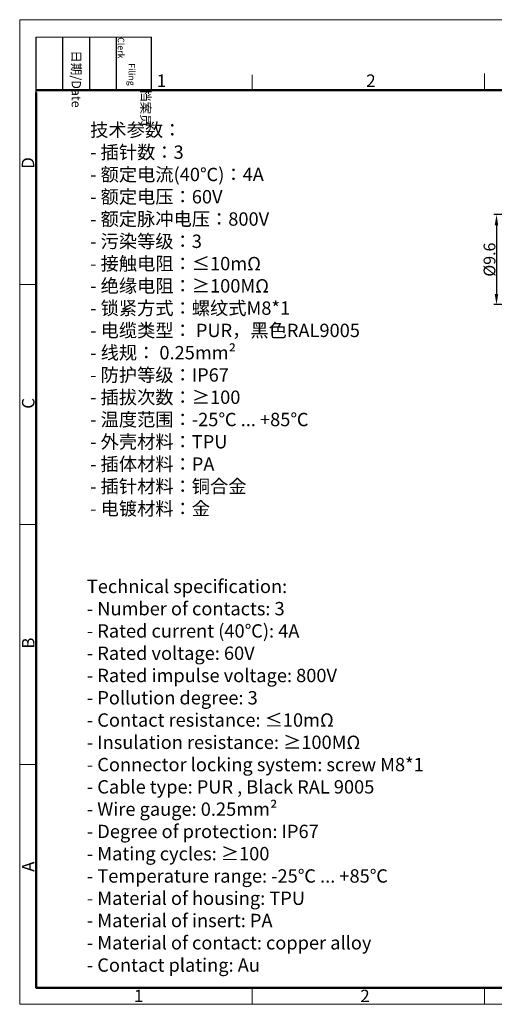
# Model space of a CAD drawing. Units: millimetres. Extents: x 2227 to 2375, y 637 to 742.
# Drawn here: x 2227 to 2277, y 637 to 742 of the extents above; entities that cross this region are included whole.
import ezdxf

# ---------------------------------------------------------------- set-up
doc = ezdxf.new("R2010")
doc.units = ezdxf.units.MM
doc.header["$LTSCALE"] = 65.395
doc.header["$PDMODE"] = 3
doc.header["$PDSIZE"] = 8
doc.layers.get('Defpoints').update_dxf_attribs({"linetype": 'CONTINUOUS'})
for name, color, linetype, lineweight in [('Dim', 3, 'CONTINUOUS', 15), ('图框', 7, 'CONTINUOUS', 20), ('打标文字', 3, 'CONTINUOUS', 20)]:
    doc.layers.add(name, color=color, linetype=linetype, lineweight=lineweight)
doc.styles.add('Romans字体', font='romans.shx', dxfattribs={"width": 0.75})
doc.styles.get("Standard").update_dxf_attribs({"font": '仿宋_GB2312.ttf', "width": 0.75})
doc.dimstyles.new('01', dxfattribs={"dimscale": 0.25, "dimtxt": 5, "dimasz": 4.5, "dimexe": 1.2, "dimexo": 0.2, "dimgap": 0.5, "dimtad": 1, "dimdsep": 46, "dimtxsty": 'Romans字体', "dimcen": 0, "dimclrd": 1, "dimclre": 6, "dimclrt": 4, "dimazin": 2, "dimtfac": 1, "dimtofl": 0, "dimtmove": 0, "dimatfit": 3, "dimfxl": 1, "dimtolj": 1, "dimtzin": 0, "dimarcsym": 0})

# ---------------------------------------------------------------- blocks, each defined once
blk = doc.blocks.new('A4')
at = {"layer": '图框', "color": 1, "lineweight": 18}
for p, q in [((2007.12, 900.86), (2007.12, 480.86)), ((2007.12, 900.86), (2601.11, 900.86)), ((2007.12, 480.86), (2601.11, 480.86))]:
    blk.add_line(p, q, dxfattribs=at)
at = {"layer": '图框', "lineweight": -3}
for p, q in [((2014.12, 869.84), (2014.12, 893.38)), ((2025.54, 870.86), (2025.54, 893.38)), ((2036.96, 870.86), (2036.96, 893.38)), ((2048.38, 870.86), (2048.38, 893.38)), ((2063.36, 870.86), (2063.36, 893.38)), ((2014.12, 869.84), (2014.12, 888.8)), ((2025.54, 870.86), (2025.54, 889.83)), ((2036.96, 870.86), (2036.96, 889.83)), ((2048.38, 870.86), (2048.38, 889.83))]:
    blk.add_line(p, q, dxfattribs=at)
at = {"layer": '图框', "lineweight": 18}
blk.add_line((2014.12, 893.38), (2063.36, 893.38), dxfattribs=at)
at = {"layer": '图框', "color": 6}
for p, q in [((2205.26, 877.86), (2205.26, 870.86)), ((2106.19, 877.39), (2106.19, 870.86)), ((2014.12, 787.94), (2007.12, 787.94)), ((2014.12, 685.58), (2007.12, 685.58)), ((2014.12, 583.22), (2007.12, 583.22)), ((2106.19, 487.86), (2106.19, 480.86)), ((2205.26, 487.86), (2205.26, 480.86))]:
    blk.add_line(p, q, dxfattribs=at)
at = {"layer": '图框', "lineweight": 50}
for p, q in [((2014.12, 870.86), (2594.15, 870.86)), ((2014.12, 487.83), (2014.12, 869.84)), ((2014, 487.86), (2594.15, 487.86))]:
    blk.add_line(p, q, dxfattribs=at)
at = {"layer": '图框', "char_height": 3.918, "width": 22.5109, "attachment_point": 4, "rotation": 270}
for s, insert in [('\\pi5.6405;档案员{\\H0.7x;\\P\\pi2.8317;\\Fromans|c134;Filing Clerk\\fFangSong_GB2312|b0|i0|c134|p49; }', (2055.87, 893.38)), ('\\pi1.423;日期{\\Fromans|c134;/Date}', (2031.25, 893.38))]:
    blk.add_mtext(s, dxfattribs=dict(at, insert=insert))
at = {"layer": '图框', "color": 6, "char_height": 5.3, "width": 5.1158, "attachment_point": 1, "style": 'Romans字体'}
for s, insert in [('1', (2065.55, 877.51)), ('2', (2154.88, 877.51)), ('1', (2055.81, 487.1)), ('2', (2152.34, 487.09))]:
    blk.add_mtext(s, dxfattribs=dict(at, insert=insert))
at = {"layer": '图框', "color": 6, "char_height": 5.3, "width": 5.1158, "attachment_point": 1, "rotation": 90, "style": 'Romans字体'}
for s, insert in [('D', (2007.99, 837.26)), ('C', (2008.1, 734.9)), ('B', (2008.1, 632.54)), ('A', (2008.1, 537.37))]:
    blk.add_mtext(s, dxfattribs=dict(at, insert=insert))
blk = doc.blocks.new('*D5')
at = {"layer": 'Defpoints', "color": 0, "lineweight": 5, "transparency": 16777216}
for p in [(2281.92, 721.54), (2277.49, 711.94), (2281.97, 711.94)]:
    blk.add_point(p, dxfattribs=at)
at = {"layer": 'Dim', "color": 6, "lineweight": -2, "transparency": 16777216}
for p, q in [((2281.87, 721.54), (2277.19, 721.54)), ((2281.92, 711.94), (2277.19, 711.94))]:
    blk.add_line(p, q, dxfattribs=at)
at = {"layer": 'Dim', "color": 1, "lineweight": -2, "transparency": 16777216}
blk.add_line((2277.49, 720.41), (2277.49, 713.06), dxfattribs=at)
at = {"layer": 'Dim', "color": 1, "lineweight": 5, "transparency": 16777216}
for points in [[(2277.3, 720.41), (2277.67, 720.41), (2277.49, 721.54)], [(2277.3, 713.06), (2277.67, 713.06), (2277.49, 711.94)]]:
    blk.add_solid(points, dxfattribs=at)
at = {"layer": 'Dim', "color": 4, "transparency": 16777216, "insert": (2276.74, 716.74), "char_height": 1.25, "attachment_point": 5, "rotation": 90, "style": 'Romans字体'}
blk.add_mtext('\\A1;%%C9.6', dxfattribs=at)

msp = doc.modelspace()

# ---------------------------------------------------------------- block references
at = {"layer": 'Dim', "xscale": 0.25, "yscale": 0.25, "zscale": 0.25}
msp.add_blockref('A4', (1724.884, 517.112), dxfattribs=at)

# ---------------------------------------------------------------- texts
at = {"layer": '打标文字', "color": 3, "insert": (2234.178, 731.286), "char_height": 1.425, "width": 36.53992, "attachment_point": 1, "style": 'Romans字体'}
msp.add_mtext('\\A1;{\\fFangSong_GB2312|b0|i0|c134|p49;技术参数：}\\P- {\\fFangSong_GB2312|b0|i0|c134|p49;插针数：}3                           \\P- {\\fFangSong_GB2312|b0|i0|c134|p49;额定电流}(40{\\fFangSong_GB2312|b0|i0|c134|p49;℃}){\\fFangSong_GB2312|b0|i0|c134|p49;：}4A              \\P- {\\fFangSong_GB2312|b0|i0|c134|p49;额定电压：}60V                  \\P- {\\fFangSong_GB2312|b0|i0|c134|p49;额定脉冲电压：}800V      \\P- {\\fFangSong_GB2312|b0|i0|c134|p49;污染等级：}3                   \\P- {\\fFangSong_GB2312|b0|i0|c134|p49;接触电阻：}≤10mΩ             \\P- {\\fFangSong_GB2312|b0|i0|c134|p49;绝缘电阻：≥}100MΩ            \\P- {\\fFangSong_GB2312|b0|i0|c134|p49;锁紧方式：螺纹式}M8*1           \\P- {\\fFangSong_GB2312|b0|i0|c134|p49;电缆类型：} PUR{\\fFangSong_GB2312|b0|i0|c134|p49;，黑色}RAL9005 \\P- {\\fFangSong_GB2312|b0|i0|c134|p49;线规：} 0.25mm²               \\P- {\\fFangSong_GB2312|b0|i0|c134|p49;防护等级：}IP67               \\P- {\\fFangSong_GB2312|b0|i0|c134|p49;插拔次数：≥}100            \\P- {\\fFangSong_GB2312|b0|i0|c134|p49;温度范围：}-25{\\fFangSong_GB2312|b0|i0|c134|p49;℃} ... +85{\\fFangSong_GB2312|b0|i0|c134|p49;℃}          \\P- {\\fFangSong_GB2312|b0|i0|c134|p49;外壳材料：}TPU                        \\P- {\\fFangSong_GB2312|b0|i0|c134|p49;插体材料：}PA                         \\P- {\\fFangSong_GB2312|b0|i0|c134|p49;插针材料：铜合金}                      \\P- {\\fFangSong_GB2312|b0|i0|c134|p49;电镀材料：金}\\P                                   \\P\\P  ', dxfattribs=at)
at = {"layer": '打标文字', "color": 3, "insert": (2233.824, 682.609), "char_height": 1.425, "width": 71.44475, "attachment_point": 1}
msp.add_mtext('\\A1;{\\Fromans|c134;Technical specification:\\Fromans|c0;\\P\\Fromans|c134;- Number of contacts: 3\\P- \\A0;Rated current (40\\fFangSong_GB2312|b0|i0|c134|p49;℃\\Fromans|c134;)\\A1;: 4A\\P- \\A0;Rated voltage\\A1;: 60V\\P- \\A0;Rated impulse voltage\\A1;: 800V\\P- \\A0;Pollution degree\\A1;: 3\\P- \\A0;Contact resistance\\A1;: }≤{\\Fromans|c134;10mΩ\\P- Insulation resistance: }≥{\\Fromans|c134;100MΩ \\P- \\A0;Connector locking system\\A1;: \\A0;screw\\A1; M8*1\\P- \\A0;Cable type\\A1;\\Fromans|c0;: P\\Fromans|c134;UR\\Fromans|c0; , Black RAL 9005\\P- Wire gauge: 0.25mm² \\P\\Fromans|c134;- \\A0;Degree of protection\\A1;: IP67\\P- \\A0;Mating cycles\\A1;: }≥{\\Fromans|c134;100  \\P- \\A0;Temperature range\\A1;: -\\Fromans|c0;2\\Fromans|c134;5}℃{\\Fromans|c134; ... +85}℃{\\Fromans|c134;\\P- \\A0;Material of housing: \\Fromans|c0;TPU\\P\\A1;\\Fromans|c134;- \\A0;Material of insert\\A1;: PA\\P- \\A0;Material of contact\\A1;: \\A0;copper alloy\\A1;\\P- \\A0;Contact plating\\A1;: \\A0;Au\\A1;\\P\\P\\P  }', dxfattribs=at)

# ---------------------------------------------------------------- dimensions: what is measured, and where the dimension line sits
at = {"layer": 'Dim', "color": 0}
dim = msp.add_linear_dim(base=(2277.486, 711.939), p1=(2281.922, 721.539), p2=(2281.967, 711.939), angle=90, text='%%C<>', dimstyle='01', dxfattribs=at)
dim.commit()
dim.dimension.update_dxf_attribs({"geometry": '*D5', "text_midpoint": (2277.486, 716.739), "dimtype": 160})

doc.saveas('drawing.dxf')
